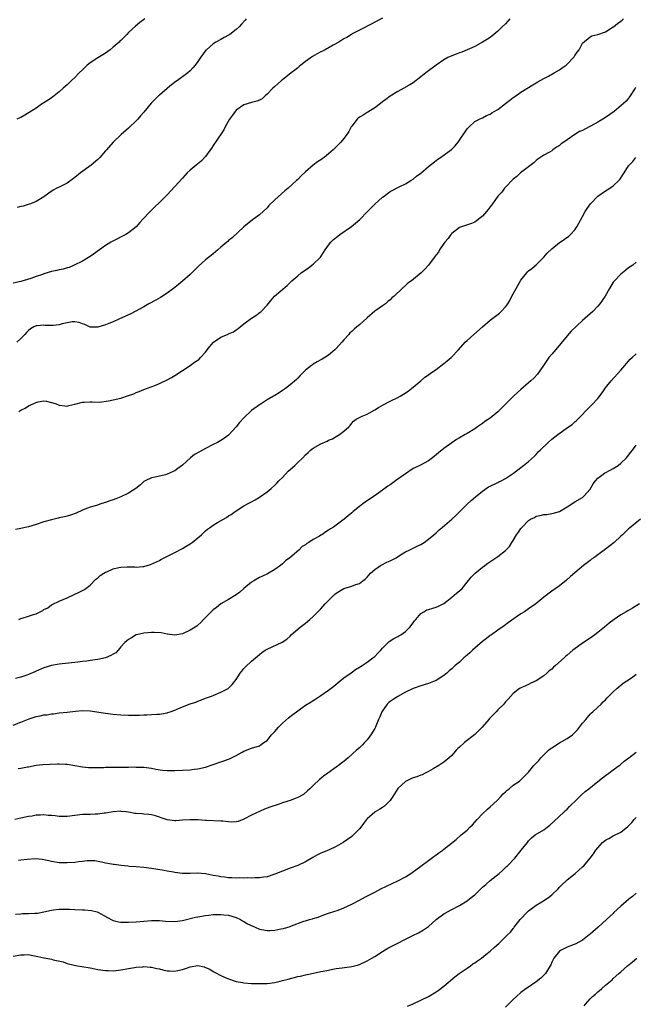
# Model space of a CAD drawing. Units: inches. Extents: x 2577000 to 2580000, y 1530000 to 1533000.
# Drawn here: x 2578507 to 2578667, y 1530987 to 1531243 of the extents above; entities that cross this region are included whole.
import ezdxf

# ---------------------------------------------------------------- set-up
doc = ezdxf.new("R2010")
doc.units = ezdxf.units.IN
doc.header["$MEASUREMENT"] = 0
doc.layers.add('LD25771530_10ft', color=62, linetype='Continuous')

msp = doc.modelspace()

# ---------------------------------------------------------------- linework, layer by layer
at = {"layer": 'LD25771530_10ft'}
for points, elevation in [([(2578601, 1531243.17), (2578599.56, 1531242.44), (2578599, 1531242.13), (2578598.23, 1531241.77), (2578595, 1531240.12), (2578593.11, 1531239.11), (2578592.92, 1531239), (2578591.78, 1531238.22), (2578591, 1531237.82), (2578589.7, 1531237), (2578588.17, 1531236.17), (2578586.11, 1531235), (2578585.38, 1531234.62), (2578585, 1531234.45), (2578584.05, 1531233.95), (2578582.78, 1531233.22), (2578581, 1531231.94), (2578579.77, 1531231), (2578579.37, 1531230.63), (2578579, 1531230.33), (2578578.26, 1531229.74), (2578577.26, 1531229), (2578575, 1531227.23), (2578574.72, 1531227), (2578573.83, 1531226.17), (2578573, 1531225.44), (2578572.54, 1531225), (2578571, 1531223.42), (2578570.49, 1531223), (2578569.72, 1531222.28), (2578569, 1531221.94), (2578568.38, 1531221.62), (2578567, 1531221.32), (2578565, 1531220.68), (2578563, 1531219.28), (2578562.74, 1531219), (2578562.03, 1531217.98), (2578561.26, 1531217), (2578560.15, 1531215), (2578559.8, 1531214.2), (2578557.61, 1531211), (2578557.38, 1531210.62), (2578557, 1531210.1), (2578556.56, 1531209.44), (2578555, 1531207.31), (2578553.91, 1531206.09), (2578552.56, 1531205), (2578551, 1531203.69), (2578550.25, 1531203), (2578549, 1531201.68), (2578547, 1531199.46), (2578545, 1531197.29), (2578543, 1531195.34), (2578541.8, 1531194.2), (2578540.62, 1531193), (2578538.75, 1531191), (2578537.89, 1531190.11), (2578536.98, 1531189.02), (2578535, 1531187.47), (2578534.25, 1531187), (2578530.78, 1531185.22), (2578530.4, 1531185), (2578529, 1531184.12), (2578525.88, 1531181.88), (2578525, 1531181.25), (2578524.6, 1531181), (2578523, 1531180.1), (2578520.82, 1531179), (2578519.54, 1531178.46), (2578519, 1531178.34), (2578518.01, 1531177.99), (2578517, 1531177.85), (2578516.35, 1531177.65), (2578515, 1531177.36), (2578513, 1531176.77), (2578512.62, 1531176.62), (2578511, 1531176.08), (2578509.56, 1531175.56), (2578507, 1531174.78), (2578505, 1531174.39)], 7650), ([(2578634.15, 1531243), (2578633.61, 1531242.39), (2578633, 1531241.76), (2578632.15, 1531241), (2578631, 1531239.82), (2578629.96, 1531239), (2578629, 1531238.21), (2578628.28, 1531237.72), (2578627, 1531236.97), (2578625, 1531235.85), (2578621.62, 1531234.38), (2578621, 1531234.19), (2578620.16, 1531233.84), (2578619, 1531233.43), (2578618.04, 1531233), (2578617, 1531232.4), (2578614.97, 1531231), (2578612.25, 1531229), (2578611, 1531227.95), (2578609, 1531226.42), (2578608.14, 1531225.86), (2578607, 1531225.24), (2578606.86, 1531225.14), (2578606.58, 1531225), (2578605, 1531224.13), (2578603, 1531222.96), (2578601.92, 1531222.08), (2578601, 1531221.44), (2578600.46, 1531221), (2578599, 1531219.89), (2578597.19, 1531218.81), (2578597, 1531218.72), (2578595.95, 1531218.05), (2578595, 1531217.46), (2578594.73, 1531217.27), (2578594.45, 1531217), (2578593, 1531215.14), (2578592.9, 1531215), (2578592.23, 1531213.77), (2578591.73, 1531213), (2578591, 1531211.98), (2578590.19, 1531211), (2578589, 1531209.78), (2578588.59, 1531209.41), (2578588.19, 1531209), (2578587, 1531207.92), (2578585.81, 1531207), (2578585.34, 1531206.66), (2578585, 1531206.38), (2578584.14, 1531205.86), (2578583, 1531205), (2578581, 1531203.31), (2578579.81, 1531202.19), (2578579, 1531201.33), (2578578.67, 1531201), (2578576.49, 1531199), (2578575.64, 1531198.36), (2578573, 1531196.02), (2578571.47, 1531194.53), (2578571, 1531193.97), (2578569, 1531192.14), (2578567.46, 1531191), (2578567.18, 1531190.82), (2578565, 1531189.01), (2578561.9, 1531186.1), (2578561, 1531185.41), (2578560.79, 1531185.21), (2578560.51, 1531185), (2578559, 1531183.67), (2578558.21, 1531183), (2578557, 1531182), (2578556.48, 1531181.52), (2578555.74, 1531181), (2578555, 1531180.42), (2578553.22, 1531178.78), (2578551, 1531176.61), (2578549, 1531174.88), (2578548.02, 1531173.98), (2578547, 1531173.23), (2578546.72, 1531173), (2578545, 1531171.75), (2578543.34, 1531170.66), (2578542.06, 1531169.94), (2578540.31, 1531169), (2578539, 1531168.25), (2578535.6, 1531166.4), (2578535, 1531166.16), (2578532.51, 1531165), (2578531, 1531164.33), (2578529.87, 1531163.87), (2578529, 1531163.53), (2578527, 1531162.92), (2578525, 1531162.96), (2578523.63, 1531163.63), (2578523, 1531163.8), (2578522.16, 1531164.16), (2578521, 1531164.32), (2578520.3, 1531164.3), (2578517.76, 1531163.76), (2578517, 1531163.55), (2578515.38, 1531163.38), (2578515, 1531163.36), (2578513.36, 1531163.36), (2578513, 1531163.42), (2578511.23, 1531163.23), (2578511, 1531163.25), (2578510.41, 1531163), (2578509.53, 1531162.47), (2578509, 1531162.02), (2578508.5, 1531161.5), (2578508.04, 1531161), (2578507, 1531159.94), (2578505.97, 1531159)], 7660), ([(2578539.22, 1531243), (2578537.95, 1531242.05), (2578536.83, 1531241.17), (2578535, 1531239.47), (2578534.52, 1531239), (2578533, 1531237.43), (2578532.77, 1531237.23), (2578532.55, 1531237), (2578531, 1531235.65), (2578530.22, 1531235), (2578529, 1531234.12), (2578528.32, 1531233.68), (2578527, 1531232.87), (2578525, 1531231.61), (2578524.22, 1531231), (2578523, 1531229.81), (2578522.13, 1531229), (2578521, 1531227.79), (2578520.13, 1531227), (2578519, 1531225.9), (2578518.52, 1531225.48), (2578518.04, 1531225), (2578517, 1531224.09), (2578515.65, 1531223), (2578515, 1531222.5), (2578514.1, 1531221.9), (2578513, 1531221.2), (2578512.65, 1531221), (2578511, 1531219.86), (2578508.02, 1531217.98), (2578507, 1531217.43), (2578506.7, 1531217.3), (2578505.98, 1531217)], 7630), ([(2578565.53, 1531243), (2578565.27, 1531242.73), (2578564.34, 1531241.66), (2578563.73, 1531241), (2578563, 1531240.26), (2578561.36, 1531239), (2578561, 1531238.77), (2578559.82, 1531238.18), (2578559, 1531237.7), (2578557.71, 1531237), (2578557, 1531236.53), (2578555.27, 1531235), (2578555.13, 1531234.87), (2578553.72, 1531233), (2578553, 1531231.94), (2578552.31, 1531231), (2578551.71, 1531230.29), (2578551, 1531229.52), (2578550.44, 1531229), (2578547.75, 1531227), (2578547.28, 1531226.72), (2578546.12, 1531225.88), (2578545.11, 1531225), (2578545, 1531224.92), (2578543, 1531223.23), (2578542.75, 1531223), (2578541, 1531221.18), (2578540.9, 1531221.1), (2578539, 1531218.78), (2578538.13, 1531217.87), (2578537.39, 1531217), (2578537, 1531216.57), (2578535.19, 1531214.81), (2578535, 1531214.62), (2578533.1, 1531213), (2578531, 1531211.03), (2578529.28, 1531209), (2578529, 1531208.7), (2578527.5, 1531207), (2578527, 1531206.53), (2578525.27, 1531205), (2578522.52, 1531203), (2578521, 1531201.8), (2578519, 1531200.35), (2578517, 1531199.32), (2578516.31, 1531199), (2578515.44, 1531198.56), (2578514.26, 1531197.74), (2578513, 1531196.81), (2578511, 1531195.61), (2578509.53, 1531195), (2578509.14, 1531194.86), (2578507.61, 1531194.39), (2578507, 1531194.25), (2578506.02, 1531193.98)], 7640), ([(2578506.47, 1531141), (2578507, 1531141.32), (2578508.09, 1531141.91), (2578509, 1531142.46), (2578511, 1531143.35), (2578511.5, 1531143.5), (2578513, 1531143.76), (2578513.66, 1531143.66), (2578515, 1531143.39), (2578515.28, 1531143.28), (2578516.19, 1531143), (2578517, 1531142.65), (2578518.47, 1531142.47), (2578519, 1531142.44), (2578519.47, 1531142.53), (2578521, 1531142.9), (2578523, 1531143.42), (2578523.48, 1531143.48), (2578525, 1531143.56), (2578525.52, 1531143.52), (2578527.47, 1531143.47), (2578529.76, 1531143.76), (2578531, 1531144.04), (2578533, 1531144.51), (2578535, 1531145.15), (2578536.36, 1531145.64), (2578537, 1531145.93), (2578537.78, 1531146.22), (2578539, 1531146.76), (2578541.79, 1531147.79), (2578543, 1531148.26), (2578545, 1531149.2), (2578546.13, 1531149.87), (2578547, 1531150.34), (2578549, 1531151.68), (2578551, 1531152.96), (2578552.18, 1531153.82), (2578553, 1531154.34), (2578553.36, 1531154.64), (2578553.71, 1531155), (2578555, 1531156.45), (2578555.44, 1531157), (2578556.1, 1531157.9), (2578557, 1531158.97), (2578557.04, 1531159), (2578559, 1531160.34), (2578560.9, 1531161.1), (2578561, 1531161.16), (2578562.27, 1531161.73), (2578563, 1531162.25), (2578563.45, 1531162.55), (2578563.99, 1531163), (2578565, 1531163.79), (2578567, 1531165.25), (2578568.06, 1531165.94), (2578569.21, 1531166.79), (2578569.45, 1531167), (2578571, 1531168.67), (2578572.03, 1531169.97), (2578572.97, 1531171), (2578576.21, 1531173.79), (2578577.47, 1531175), (2578579, 1531176.3), (2578579.89, 1531177), (2578581, 1531177.83), (2578581.72, 1531178.28), (2578582.63, 1531179), (2578583, 1531179.32), (2578584.77, 1531181), (2578584.87, 1531181.13), (2578585.68, 1531182.32), (2578586.11, 1531183), (2578587, 1531184.25), (2578587.58, 1531185), (2578588.32, 1531185.68), (2578589.4, 1531186.6), (2578589.94, 1531187), (2578592.93, 1531189.07), (2578594.03, 1531189.97), (2578595.08, 1531190.92), (2578597.08, 1531193), (2578598.05, 1531193.95), (2578599, 1531194.9), (2578601, 1531196.69), (2578601.41, 1531197), (2578602.35, 1531197.65), (2578603, 1531198.15), (2578603.56, 1531198.44), (2578605, 1531199.24), (2578605.48, 1531199.48), (2578607, 1531200.19), (2578608.35, 1531201), (2578609, 1531201.41), (2578609.87, 1531202.13), (2578611, 1531202.96), (2578613, 1531204.67), (2578615, 1531206.24), (2578615.44, 1531206.56), (2578616.1, 1531207), (2578618.93, 1531209.07), (2578619.92, 1531210.08), (2578620.72, 1531211), (2578623, 1531214.42), (2578623.26, 1531214.74), (2578623.52, 1531215), (2578625, 1531216.34), (2578626.21, 1531217), (2578627, 1531217.32), (2578628.08, 1531217.92), (2578629, 1531218.27), (2578629.41, 1531218.59), (2578630.08, 1531219), (2578631, 1531219.52), (2578632.99, 1531221.01), (2578634.13, 1531221.87), (2578635, 1531222.56), (2578635.65, 1531223), (2578637, 1531223.99), (2578640.09, 1531225.91), (2578641, 1531226.41), (2578641.36, 1531226.64), (2578643, 1531227.55), (2578644.16, 1531228.16), (2578645.66, 1531229), (2578647, 1531229.78), (2578647.73, 1531230.27), (2578648.75, 1531231), (2578649, 1531231.23), (2578650.7, 1531233), (2578650.82, 1531233.18), (2578651, 1531233.52), (2578651.63, 1531234.37), (2578652.17, 1531235), (2578653, 1531236.73), (2578655, 1531238.36), (2578655.4, 1531238.6), (2578657, 1531238.98), (2578659, 1531239.65), (2578661, 1531240.93), (2578661.07, 1531241), (2578662.15, 1531241.85), (2578663, 1531242.44), (2578663.29, 1531242.71), (2578663.64, 1531243)], 7670), ([(2578666.82, 1531225.18), (2578666.67, 1531225), (2578665.26, 1531222.74), (2578665, 1531222.42), (2578664.32, 1531221.68), (2578663.64, 1531221), (2578661.2, 1531219), (2578659, 1531217.43), (2578658.32, 1531217), (2578657, 1531216.21), (2578655.24, 1531215.24), (2578654.76, 1531215), (2578653, 1531214.04), (2578652.26, 1531213.74), (2578651, 1531212.95), (2578649, 1531211.64), (2578648.18, 1531211), (2578647.45, 1531210.55), (2578647, 1531210.16), (2578646.27, 1531209.73), (2578645.32, 1531209), (2578645, 1531208.78), (2578644.43, 1531208.43), (2578643, 1531207.65), (2578641.41, 1531206.59), (2578641, 1531206.27), (2578640.36, 1531205.64), (2578636.92, 1531203), (2578635.94, 1531202.06), (2578635, 1531201.34), (2578633, 1531199.28), (2578632.76, 1531199), (2578632.01, 1531197.99), (2578631, 1531196.94), (2578629.57, 1531195), (2578629.37, 1531194.63), (2578629, 1531194.21), (2578628.51, 1531193.49), (2578628.03, 1531193), (2578627, 1531191.77), (2578625.48, 1531190.52), (2578625, 1531190.22), (2578624.12, 1531189.88), (2578621, 1531188.82), (2578619, 1531187.25), (2578618.8, 1531187), (2578618.07, 1531185.93), (2578617.23, 1531185), (2578617, 1531184.69), (2578615.87, 1531183), (2578615.57, 1531182.43), (2578615, 1531181.73), (2578614.49, 1531181), (2578613, 1531179), (2578612.04, 1531177.96), (2578611.05, 1531177), (2578608.55, 1531175), (2578607.63, 1531174.37), (2578607, 1531173.71), (2578606.14, 1531173), (2578604.01, 1531171), (2578603.47, 1531170.53), (2578603, 1531170.04), (2578602.44, 1531169.56), (2578601.79, 1531169), (2578601, 1531168.44), (2578599, 1531167.09), (2578597, 1531165.37), (2578595, 1531163.54), (2578594.37, 1531163), (2578593.61, 1531162.39), (2578593, 1531161.77), (2578592.55, 1531161.45), (2578592.25, 1531161), (2578591, 1531159.64), (2578590.45, 1531159), (2578589, 1531157.4), (2578588.77, 1531157.23), (2578588.59, 1531157), (2578587, 1531155.67), (2578586.02, 1531155), (2578585.36, 1531154.64), (2578585, 1531154.4), (2578584.04, 1531153.96), (2578583, 1531153.27), (2578582.82, 1531153.18), (2578582.57, 1531153), (2578581, 1531151.75), (2578580.22, 1531151), (2578579.63, 1531150.37), (2578579, 1531149.64), (2578578.68, 1531149.32), (2578577, 1531147.9), (2578575.77, 1531147), (2578575, 1531146.51), (2578574.12, 1531145.88), (2578573, 1531145.2), (2578572.72, 1531145), (2578571, 1531144.02), (2578569.18, 1531142.82), (2578569, 1531142.71), (2578567, 1531141.24), (2578565, 1531139.39), (2578563.86, 1531138.14), (2578563, 1531137), (2578561, 1531134.85), (2578559.93, 1531134.07), (2578559, 1531133.47), (2578558.14, 1531133), (2578557, 1531132.41), (2578555, 1531131.41), (2578553.43, 1531130.57), (2578552.17, 1531129.83), (2578551.13, 1531129), (2578549, 1531127.1), (2578547.81, 1531126.19), (2578547, 1531125.61), (2578546.6, 1531125.4), (2578545, 1531124.69), (2578544.57, 1531124.57), (2578543, 1531124.18), (2578541.93, 1531123.93), (2578541, 1531123.75), (2578539.34, 1531123), (2578539, 1531122.79), (2578538.07, 1531121.93), (2578536.86, 1531121), (2578535, 1531119.82), (2578533, 1531118.83), (2578531.65, 1531118.35), (2578531, 1531118.08), (2578530.17, 1531117.83), (2578529, 1531117.39), (2578528.7, 1531117.3), (2578527.8, 1531117), (2578526.63, 1531116.63), (2578525, 1531116.13), (2578523.62, 1531115.62), (2578523, 1531115.36), (2578521.36, 1531114.64), (2578519.9, 1531114.1), (2578519, 1531113.8), (2578518.32, 1531113.68), (2578517, 1531113.35), (2578516.7, 1531113.3), (2578515, 1531112.89), (2578513, 1531112.31), (2578511, 1531111.67), (2578509, 1531111.06), (2578507.32, 1531110.68), (2578507, 1531110.58), (2578505.64, 1531110.36)], 7680), ([(2578506.43, 1531087), (2578507, 1531087.23), (2578507.35, 1531087.35), (2578509, 1531087.81), (2578510.28, 1531088.28), (2578511, 1531088.48), (2578512.7, 1531089.3), (2578513, 1531089.54), (2578513.97, 1531090.03), (2578515, 1531090.77), (2578515.17, 1531090.83), (2578517, 1531091.69), (2578519, 1531092.59), (2578521, 1531093.55), (2578522.02, 1531093.98), (2578523, 1531094.49), (2578523.35, 1531094.64), (2578523.87, 1531095), (2578525, 1531095.89), (2578526.51, 1531097.49), (2578527, 1531097.82), (2578527.61, 1531098.39), (2578528.57, 1531099), (2578529, 1531099.23), (2578529.38, 1531099.38), (2578531, 1531100.15), (2578532.44, 1531100.44), (2578533, 1531100.59), (2578534.62, 1531100.62), (2578536.61, 1531100.61), (2578537, 1531100.54), (2578538.74, 1531100.74), (2578539, 1531100.71), (2578540.74, 1531101.26), (2578543, 1531102.34), (2578543.42, 1531102.58), (2578545.65, 1531103.65), (2578547, 1531104.35), (2578549, 1531105.44), (2578549.97, 1531106.03), (2578551, 1531106.62), (2578551.55, 1531107), (2578553, 1531108.16), (2578553.93, 1531109), (2578554.47, 1531109.53), (2578555, 1531109.99), (2578555.55, 1531110.45), (2578556.32, 1531111), (2578557, 1531111.44), (2578558.13, 1531112.13), (2578560.48, 1531113.51), (2578561, 1531113.87), (2578561.71, 1531114.29), (2578562.71, 1531115), (2578565, 1531116.48), (2578565.88, 1531117), (2578567, 1531117.56), (2578567.9, 1531118.1), (2578569, 1531118.73), (2578571, 1531120.16), (2578572.03, 1531121), (2578573, 1531121.83), (2578573.58, 1531122.42), (2578574.1, 1531123), (2578575, 1531123.88), (2578576.5, 1531125.5), (2578577, 1531125.91), (2578578.23, 1531127), (2578579, 1531127.74), (2578580.27, 1531129), (2578581, 1531129.79), (2578581.66, 1531130.34), (2578582.32, 1531131), (2578583, 1531131.51), (2578585, 1531132.57), (2578586.66, 1531133.34), (2578587, 1531133.53), (2578588.06, 1531133.94), (2578589, 1531134.54), (2578589.85, 1531135), (2578591, 1531135.93), (2578592.22, 1531137), (2578592.6, 1531137.4), (2578593, 1531137.98), (2578593.51, 1531138.49), (2578594.21, 1531139), (2578595, 1531139.48), (2578595.77, 1531139.77), (2578597, 1531140.33), (2578598.2, 1531141), (2578599, 1531141.42), (2578599.96, 1531142.04), (2578601.22, 1531142.78), (2578603, 1531143.71), (2578605, 1531144.67), (2578605.6, 1531145), (2578606.47, 1531145.53), (2578607.69, 1531146.31), (2578608.59, 1531147), (2578610.97, 1531149), (2578612.03, 1531149.97), (2578613, 1531150.58), (2578613.5, 1531151), (2578615, 1531151.96), (2578617, 1531153.46), (2578617.85, 1531154.15), (2578618.91, 1531155), (2578620.75, 1531157), (2578622.49, 1531159), (2578623, 1531159.48), (2578624.73, 1531161), (2578627, 1531162.99), (2578629, 1531164.72), (2578631.41, 1531166.59), (2578631.83, 1531167), (2578633, 1531168.22), (2578633.56, 1531169), (2578634.12, 1531169.88), (2578634.68, 1531171), (2578635.77, 1531173), (2578637, 1531175.1), (2578638.5, 1531177), (2578638.73, 1531177.27), (2578639, 1531177.52), (2578639.8, 1531178.2), (2578641, 1531179.13), (2578643, 1531181.11), (2578643.83, 1531182.17), (2578645, 1531183.26), (2578647, 1531184.89), (2578647.19, 1531185), (2578649.43, 1531186.57), (2578649.92, 1531187), (2578651, 1531188.24), (2578651.55, 1531189), (2578653, 1531191.64), (2578653.71, 1531193), (2578654.21, 1531193.79), (2578655.05, 1531195), (2578657, 1531196.95), (2578659, 1531198.33), (2578659.43, 1531198.57), (2578660.09, 1531199), (2578661, 1531199.65), (2578662.43, 1531201), (2578662.71, 1531201.29), (2578663.51, 1531202.49), (2578663.81, 1531203), (2578665, 1531204.81), (2578665.15, 1531205), (2578666.07, 1531205.93), (2578666.89, 1531207)], 7690), ([(2578667, 1531179.78), (2578666.11, 1531179), (2578665.44, 1531178.56), (2578665, 1531178.3), (2578664.29, 1531177.72), (2578663, 1531176.73), (2578661.31, 1531175), (2578661, 1531174.59), (2578660.04, 1531173), (2578658.9, 1531171), (2578658.16, 1531169.84), (2578657.55, 1531169), (2578657, 1531168.36), (2578655.66, 1531167), (2578653, 1531164.68), (2578650.1, 1531161.9), (2578649, 1531160.65), (2578647.35, 1531158.65), (2578647, 1531158.27), (2578645, 1531155.95), (2578644.27, 1531155), (2578642.9, 1531153), (2578641.27, 1531150.73), (2578640.32, 1531149.68), (2578639.62, 1531149), (2578639, 1531148.43), (2578637, 1531146.75), (2578636.07, 1531145.93), (2578635.07, 1531145), (2578633, 1531142.88), (2578632.03, 1531141.97), (2578631, 1531140.91), (2578629, 1531139.29), (2578628.59, 1531139), (2578627.6, 1531138.4), (2578627, 1531137.89), (2578626.45, 1531137.55), (2578625.72, 1531137), (2578625, 1531136.54), (2578623, 1531135.33), (2578622.5, 1531135), (2578621, 1531134.21), (2578620.25, 1531133.75), (2578619, 1531132.9), (2578617, 1531131.42), (2578616.45, 1531131), (2578615.64, 1531130.36), (2578615, 1531129.71), (2578614.57, 1531129.43), (2578614.04, 1531129), (2578613, 1531128.2), (2578610.69, 1531127), (2578609.56, 1531126.44), (2578609, 1531126.17), (2578607, 1531124.85), (2578605, 1531123.39), (2578604.43, 1531123), (2578603, 1531121.96), (2578602.42, 1531121.58), (2578601, 1531120.55), (2578599.47, 1531119.47), (2578596.51, 1531117.49), (2578595.93, 1531117), (2578595, 1531116.31), (2578593.42, 1531115), (2578593.18, 1531114.82), (2578593, 1531114.66), (2578592.08, 1531113.92), (2578591.07, 1531113), (2578588.3, 1531111), (2578587.48, 1531110.52), (2578587, 1531110.17), (2578586.25, 1531109.75), (2578585.26, 1531109), (2578585, 1531108.86), (2578584.62, 1531108.62), (2578583, 1531107.72), (2578581.89, 1531107), (2578581.31, 1531106.69), (2578581, 1531106.39), (2578580.09, 1531105.91), (2578579.23, 1531105), (2578576.93, 1531103), (2578575.81, 1531102.19), (2578575, 1531101.43), (2578574.46, 1531101), (2578573, 1531099.92), (2578571.13, 1531098.87), (2578569.78, 1531098.22), (2578569, 1531097.87), (2578567.56, 1531097), (2578567, 1531096.64), (2578565, 1531095), (2578563.92, 1531094.08), (2578563, 1531093.34), (2578561, 1531092.19), (2578559, 1531091.08), (2578557.88, 1531090.12), (2578557, 1531089.5), (2578556.44, 1531089), (2578555, 1531087.47), (2578554.51, 1531087), (2578553.78, 1531086.22), (2578553, 1531085.49), (2578552.72, 1531085.28), (2578552.32, 1531085), (2578551, 1531084.18), (2578549, 1531083.28), (2578547, 1531082.93), (2578545.16, 1531083.16), (2578545, 1531083.17), (2578543.48, 1531083.48), (2578541.62, 1531083.62), (2578541, 1531083.61), (2578539, 1531083.41), (2578537.1, 1531083), (2578537, 1531082.96), (2578535.78, 1531082.22), (2578535, 1531081.81), (2578534.57, 1531081.43), (2578534.03, 1531081), (2578533, 1531079.9), (2578532.26, 1531079), (2578531.66, 1531078.34), (2578531, 1531078), (2578530.42, 1531077.58), (2578528.99, 1531077.01), (2578527, 1531076.59), (2578525, 1531076.31), (2578524.17, 1531076.17), (2578523, 1531076.02), (2578521.85, 1531075.85), (2578517, 1531075.37), (2578515, 1531075), (2578513, 1531074.41), (2578511, 1531073.57), (2578510.61, 1531073.39), (2578509, 1531072.68), (2578508.52, 1531072.52), (2578507, 1531071.97), (2578505.65, 1531071.65)], 7700), ([(2578505, 1531059.49), (2578507, 1531060.27), (2578508.7, 1531061), (2578509.18, 1531061.18), (2578511, 1531061.76), (2578512.05, 1531061.95), (2578513, 1531062.19), (2578513.76, 1531062.24), (2578515, 1531062.49), (2578515.5, 1531062.5), (2578517, 1531062.71), (2578519, 1531062.91), (2578521.18, 1531063.18), (2578523, 1531063.35), (2578525, 1531063.27), (2578529, 1531062.64), (2578531, 1531062.4), (2578533, 1531062.21), (2578535, 1531062.11), (2578535.89, 1531062.11), (2578537.85, 1531062.15), (2578539, 1531062.22), (2578539.77, 1531062.23), (2578541, 1531062.28), (2578542.37, 1531062.37), (2578543, 1531062.39), (2578543.55, 1531062.45), (2578545, 1531062.73), (2578545.22, 1531062.78), (2578545.83, 1531063), (2578547, 1531063.44), (2578547.78, 1531063.78), (2578549, 1531064.27), (2578551, 1531065.02), (2578552.48, 1531065.52), (2578553, 1531065.74), (2578553.93, 1531066.07), (2578555, 1531066.5), (2578556.28, 1531067), (2578557, 1531067.26), (2578559, 1531068.05), (2578560.92, 1531069.08), (2578561, 1531069.14), (2578561.93, 1531070.07), (2578563, 1531071.39), (2578564.02, 1531073), (2578564.41, 1531073.58), (2578565, 1531074.21), (2578565.37, 1531074.63), (2578567, 1531076.14), (2578568.03, 1531077), (2578568.53, 1531077.47), (2578569, 1531077.88), (2578569.62, 1531078.38), (2578570.54, 1531079), (2578571, 1531079.29), (2578574.96, 1531081.04), (2578576.13, 1531081.87), (2578577, 1531082.66), (2578577.31, 1531083), (2578579.62, 1531085), (2578581, 1531086.05), (2578582.16, 1531087), (2578583, 1531087.75), (2578584.24, 1531089), (2578584.6, 1531089.4), (2578585, 1531089.76), (2578586.12, 1531091), (2578587, 1531091.91), (2578588.13, 1531093), (2578588.56, 1531093.44), (2578589, 1531093.8), (2578591, 1531095), (2578593, 1531095.66), (2578594.07, 1531096.07), (2578595, 1531096.33), (2578595.94, 1531097), (2578596.51, 1531097.49), (2578597, 1531097.95), (2578597.9, 1531099), (2578599, 1531099.97), (2578600.48, 1531101), (2578600.8, 1531101.2), (2578602.14, 1531101.86), (2578603, 1531102.24), (2578604.55, 1531103), (2578605.73, 1531103.73), (2578607, 1531104.56), (2578607.95, 1531105), (2578608.63, 1531105.37), (2578609, 1531105.5), (2578610, 1531106), (2578611, 1531106.43), (2578611.84, 1531107), (2578613, 1531107.8), (2578614.4, 1531109), (2578615, 1531109.5), (2578615.75, 1531110.25), (2578616.65, 1531111), (2578619, 1531113), (2578620.04, 1531113.96), (2578621.06, 1531114.94), (2578623, 1531116.94), (2578624.07, 1531117.93), (2578625.15, 1531118.85), (2578627, 1531120.35), (2578628.59, 1531121.41), (2578629, 1531121.65), (2578631, 1531122.6), (2578631.28, 1531122.72), (2578631.88, 1531123), (2578633, 1531123.62), (2578635.07, 1531125), (2578637, 1531126.5), (2578637.68, 1531127), (2578639, 1531128.04), (2578640.56, 1531129.44), (2578641, 1531129.88), (2578641.51, 1531130.49), (2578641.99, 1531131), (2578644.06, 1531133), (2578645, 1531133.79), (2578646.57, 1531135), (2578649.34, 1531137), (2578650.33, 1531137.67), (2578651, 1531138.31), (2578651.37, 1531138.63), (2578655.37, 1531142.63), (2578657, 1531144.43), (2578658.14, 1531145.86), (2578659, 1531147.14), (2578660.49, 1531149), (2578663, 1531151.74), (2578664.04, 1531153), (2578664.48, 1531153.52), (2578665.43, 1531154.57), (2578665.88, 1531155), (2578667, 1531155.99)], 7710), ([(2578506.29, 1531048.29), (2578507, 1531048.36), (2578508.7, 1531048.7), (2578509, 1531048.73), (2578511, 1531049.12), (2578512.69, 1531049.31), (2578514.58, 1531049.42), (2578516.53, 1531049.47), (2578517, 1531049.5), (2578518.62, 1531049.38), (2578519, 1531049.4), (2578523, 1531048.66), (2578524.55, 1531048.55), (2578526.51, 1531048.51), (2578527, 1531048.54), (2578528.55, 1531048.55), (2578529, 1531048.59), (2578530.61, 1531048.61), (2578531, 1531048.64), (2578533, 1531048.6), (2578534.6, 1531048.6), (2578535, 1531048.57), (2578536.66, 1531048.66), (2578537, 1531048.63), (2578538.64, 1531048.64), (2578539, 1531048.61), (2578541, 1531048.32), (2578542.08, 1531048.08), (2578543.82, 1531047.82), (2578545, 1531047.74), (2578545.71, 1531047.71), (2578547, 1531047.7), (2578549, 1531047.78), (2578551, 1531047.93), (2578552.08, 1531048.08), (2578553, 1531048.18), (2578555, 1531048.63), (2578557, 1531049.27), (2578559, 1531049.96), (2578559.79, 1531050.21), (2578561, 1531050.69), (2578561.24, 1531050.76), (2578561.79, 1531051), (2578563, 1531051.63), (2578564.51, 1531052.51), (2578565, 1531052.77), (2578567, 1531053.54), (2578569, 1531054.18), (2578569.5, 1531054.5), (2578570.17, 1531055), (2578571, 1531055.57), (2578572.2, 1531057), (2578573, 1531057.86), (2578573.96, 1531059), (2578575, 1531060.06), (2578576.56, 1531061.44), (2578577.71, 1531062.29), (2578579, 1531063.28), (2578581, 1531064.7), (2578582.43, 1531065.57), (2578583, 1531065.95), (2578583.66, 1531066.34), (2578585, 1531067.2), (2578587, 1531068.62), (2578588.33, 1531069.67), (2578590, 1531071), (2578591, 1531071.77), (2578592.86, 1531073.14), (2578594.03, 1531073.97), (2578595, 1531074.55), (2578595.27, 1531074.73), (2578595.72, 1531075), (2578597, 1531075.84), (2578598.53, 1531077), (2578599, 1531077.38), (2578599.78, 1531078.22), (2578600.54, 1531079), (2578601, 1531079.49), (2578602.76, 1531081.24), (2578603.98, 1531082.02), (2578605, 1531082.58), (2578605.29, 1531082.71), (2578605.76, 1531083), (2578607, 1531083.87), (2578608.14, 1531085), (2578609, 1531086.1), (2578609.35, 1531086.65), (2578609.69, 1531087), (2578611, 1531088.56), (2578611.77, 1531089), (2578612.52, 1531089.48), (2578613, 1531089.61), (2578614.06, 1531089.94), (2578615, 1531090.16), (2578615.59, 1531090.41), (2578617, 1531091.16), (2578617.73, 1531091.73), (2578619, 1531092.74), (2578620.23, 1531093.77), (2578621, 1531094.39), (2578621.69, 1531095), (2578623, 1531096.64), (2578624.07, 1531097.93), (2578625.12, 1531099), (2578627, 1531100.53), (2578627.59, 1531101), (2578628.4, 1531101.6), (2578631, 1531103.34), (2578633, 1531104.92), (2578633.08, 1531105), (2578634.04, 1531105.96), (2578634.65, 1531107), (2578635, 1531107.48), (2578635.89, 1531109), (2578636.38, 1531109.62), (2578637, 1531110.6), (2578637.31, 1531111), (2578639, 1531112.65), (2578639.53, 1531113), (2578640.51, 1531113.49), (2578641, 1531113.81), (2578642.04, 1531113.96), (2578643, 1531114.27), (2578643.71, 1531114.29), (2578645, 1531114.47), (2578645.43, 1531114.57), (2578647, 1531115.04), (2578649, 1531116.2), (2578651, 1531117.5), (2578653, 1531118.69), (2578653.36, 1531119), (2578655, 1531120.82), (2578655.8, 1531122.2), (2578656.35, 1531123), (2578657, 1531123.72), (2578658.72, 1531125), (2578658.89, 1531125.11), (2578660.23, 1531125.77), (2578661, 1531126.19), (2578662.29, 1531127), (2578663, 1531127.6), (2578664.41, 1531129), (2578665.54, 1531130.46), (2578666.03, 1531131), (2578667, 1531132.26)], 7720), ([(2578668.1, 1531113), (2578665.27, 1531110.73), (2578665, 1531110.5), (2578664.22, 1531109.78), (2578663.41, 1531109), (2578663, 1531108.64), (2578661.25, 1531107), (2578659, 1531105.21), (2578657, 1531103.75), (2578655.92, 1531103), (2578655.39, 1531102.61), (2578655, 1531102.29), (2578653.27, 1531101), (2578651, 1531099.13), (2578649.86, 1531098.14), (2578648.82, 1531097.18), (2578647, 1531095.75), (2578645, 1531094.34), (2578643, 1531092.75), (2578640.87, 1531091), (2578639, 1531089.71), (2578637.94, 1531089), (2578637, 1531088.4), (2578633.81, 1531086.19), (2578632.65, 1531085.35), (2578631, 1531084.21), (2578629.35, 1531083), (2578629, 1531082.77), (2578628.01, 1531081.99), (2578627, 1531081.25), (2578624.37, 1531079), (2578623.68, 1531078.32), (2578623, 1531077.72), (2578622.16, 1531077), (2578621, 1531075.91), (2578619.94, 1531075), (2578619, 1531074.11), (2578618.38, 1531073.62), (2578617.7, 1531073), (2578617, 1531072.41), (2578615, 1531071.13), (2578614.72, 1531071), (2578613, 1531070.33), (2578611, 1531069.76), (2578609, 1531069.08), (2578607, 1531068.09), (2578605, 1531066.96), (2578603.79, 1531066.21), (2578603, 1531065.68), (2578602.62, 1531065.38), (2578602.24, 1531065), (2578601, 1531063.26), (2578600.83, 1531063), (2578600.35, 1531061.65), (2578600.01, 1531061), (2578599.29, 1531059.29), (2578599.19, 1531059), (2578599, 1531058.68), (2578597.95, 1531057), (2578597, 1531055.74), (2578596.35, 1531055), (2578595.69, 1531054.31), (2578595, 1531053.63), (2578594.25, 1531053), (2578592.06, 1531051), (2578591.49, 1531050.51), (2578589.62, 1531049), (2578589, 1531048.6), (2578586.79, 1531047), (2578585.7, 1531046.3), (2578585, 1531045.64), (2578584.64, 1531045.36), (2578583, 1531043.84), (2578582.11, 1531043), (2578581.55, 1531042.45), (2578580.47, 1531041.53), (2578579, 1531040.7), (2578578.55, 1531040.55), (2578577, 1531039.93), (2578575, 1531039.31), (2578574.11, 1531039), (2578571.75, 1531038.25), (2578571, 1531037.92), (2578570.33, 1531037.67), (2578567, 1531036.12), (2578565, 1531035.05), (2578563.51, 1531034.49), (2578563, 1531034.41), (2578561.65, 1531034.35), (2578561, 1531034.43), (2578559.47, 1531034.53), (2578559, 1531034.6), (2578555.23, 1531034.77), (2578555, 1531034.75), (2578553.11, 1531034.89), (2578553, 1531034.88), (2578551.04, 1531034.96), (2578549, 1531034.83), (2578547.32, 1531034.68), (2578547, 1531034.69), (2578545, 1531034.92), (2578543.44, 1531035.44), (2578543, 1531035.62), (2578541.96, 1531035.96), (2578541, 1531036.23), (2578540.31, 1531036.32), (2578539, 1531036.42), (2578538.44, 1531036.44), (2578537, 1531036.57), (2578536.59, 1531036.59), (2578535, 1531036.92), (2578534.38, 1531037), (2578533.12, 1531037.12), (2578533, 1531037.15), (2578531, 1531037.02), (2578529, 1531036.65), (2578528.62, 1531036.62), (2578527, 1531036.37), (2578526.36, 1531036.36), (2578525, 1531036.29), (2578523, 1531036.27), (2578521, 1531036.07), (2578519, 1531035.8), (2578517.81, 1531035.81), (2578517, 1531035.79), (2578515.93, 1531035.93), (2578515, 1531036.02), (2578514.08, 1531036.08), (2578513, 1531036.2), (2578512.12, 1531036.12), (2578511, 1531036.12), (2578509.91, 1531035.91), (2578509, 1531035.79), (2578507, 1531035.34), (2578505.44, 1531035)], 7730), ([(2578667.84, 1531091), (2578666.05, 1531089.95), (2578664.76, 1531089.24), (2578664.39, 1531089), (2578663, 1531088.18), (2578661.26, 1531087), (2578659.97, 1531086.03), (2578658.74, 1531085), (2578657, 1531083.59), (2578656.21, 1531083), (2578655.51, 1531082.49), (2578653.24, 1531081), (2578650.46, 1531079), (2578649, 1531077.71), (2578648.61, 1531077.39), (2578648.21, 1531077), (2578646.03, 1531075), (2578645.43, 1531074.57), (2578645, 1531074.08), (2578644.36, 1531073.64), (2578643.73, 1531073), (2578643, 1531072.3), (2578641, 1531071), (2578639.6, 1531070.4), (2578639, 1531070.1), (2578637.42, 1531069.42), (2578637, 1531069.22), (2578636.87, 1531069.13), (2578636.66, 1531069), (2578635, 1531067.7), (2578633.71, 1531066.29), (2578633, 1531065.61), (2578632.52, 1531065), (2578631, 1531063.49), (2578630.58, 1531063), (2578629, 1531061.4), (2578628.79, 1531061.21), (2578628.62, 1531061), (2578626.89, 1531059), (2578625, 1531057.13), (2578622.29, 1531055), (2578621, 1531053.81), (2578620.56, 1531053.44), (2578620.2, 1531053), (2578619, 1531051.63), (2578618.36, 1531051), (2578617, 1531049.89), (2578615.66, 1531049), (2578614.15, 1531048.15), (2578613, 1531047.48), (2578612.13, 1531047), (2578611.37, 1531046.63), (2578611, 1531046.53), (2578609.91, 1531046.09), (2578609, 1531045.8), (2578608.4, 1531045.6), (2578607, 1531044.87), (2578605, 1531043.02), (2578603.7, 1531041), (2578603, 1531039.95), (2578602.09, 1531039), (2578601.55, 1531038.45), (2578601, 1531038.09), (2578600.3, 1531037.7), (2578599.11, 1531037), (2578599, 1531036.92), (2578597, 1531035.18), (2578596.84, 1531035), (2578596.07, 1531033.93), (2578595.36, 1531033), (2578595, 1531032.56), (2578593.48, 1531031), (2578593, 1531030.6), (2578590.81, 1531029), (2578589, 1531028), (2578586.95, 1531027), (2578585, 1531026.23), (2578584.16, 1531025.84), (2578582.88, 1531025.12), (2578581, 1531023.99), (2578579, 1531023.05), (2578577, 1531022.32), (2578575, 1531021.61), (2578573.43, 1531021), (2578573, 1531020.81), (2578572.74, 1531020.74), (2578571, 1531020.14), (2578570.05, 1531020.05), (2578569, 1531019.86), (2578567.88, 1531019.88), (2578567, 1531019.8), (2578565.85, 1531019.85), (2578565, 1531019.78), (2578563.83, 1531019.83), (2578563, 1531019.77), (2578561.85, 1531019.85), (2578561, 1531019.83), (2578560.01, 1531020.01), (2578559, 1531020.07), (2578558.26, 1531020.26), (2578557, 1531020.47), (2578556.57, 1531020.57), (2578555, 1531020.86), (2578552.96, 1531021.04), (2578550.98, 1531020.98), (2578548.98, 1531020.98), (2578547, 1531021.23), (2578546.7, 1531021.3), (2578545, 1531021.58), (2578544.26, 1531021.74), (2578541, 1531022.3), (2578539, 1531022.53), (2578537, 1531022.67), (2578535.17, 1531022.83), (2578534.84, 1531022.84), (2578533.04, 1531023.04), (2578531.28, 1531023.28), (2578531, 1531023.33), (2578529.61, 1531023.61), (2578529, 1531023.7), (2578527.96, 1531023.96), (2578526.23, 1531024.23), (2578525, 1531024.27), (2578524.26, 1531024.26), (2578523, 1531024.07), (2578522, 1531024), (2578521, 1531023.84), (2578519, 1531023.72), (2578517.73, 1531023.73), (2578517, 1531023.75), (2578515, 1531024.05), (2578514.24, 1531024.24), (2578512.58, 1531024.58), (2578510.77, 1531024.77), (2578508.65, 1531024.65), (2578507, 1531024.42), (2578506.38, 1531024.38)], 7740), ([(2578505.62, 1531010.38), (2578507, 1531010.53), (2578507.46, 1531010.54), (2578509, 1531010.61), (2578510.67, 1531010.67), (2578511, 1531010.65), (2578511.32, 1531010.68), (2578513, 1531010.99), (2578515, 1531011.46), (2578515.5, 1531011.5), (2578517, 1531011.72), (2578517.68, 1531011.68), (2578519, 1531011.73), (2578519.68, 1531011.68), (2578521, 1531011.66), (2578523, 1531011.55), (2578523.52, 1531011.52), (2578525.34, 1531011.34), (2578526.82, 1531011), (2578527, 1531010.94), (2578529.52, 1531009.52), (2578530.82, 1531008.82), (2578531, 1531008.74), (2578532.42, 1531008.42), (2578533, 1531008.34), (2578534.31, 1531008.31), (2578535, 1531008.31), (2578537, 1531008.41), (2578541, 1531008.73), (2578543, 1531008.73), (2578544.61, 1531008.61), (2578547, 1531008.52), (2578549, 1531008.75), (2578552.39, 1531009.61), (2578553, 1531009.75), (2578555, 1531010.08), (2578555.86, 1531010.14), (2578557, 1531010.28), (2578557.72, 1531010.28), (2578559, 1531010.36), (2578559.74, 1531010.26), (2578561, 1531010.14), (2578563, 1531009.52), (2578564.11, 1531009), (2578564.66, 1531008.66), (2578565, 1531008.51), (2578565.92, 1531007.92), (2578567.27, 1531007.27), (2578567.93, 1531007), (2578569, 1531006.52), (2578569.58, 1531006.42), (2578571, 1531006.13), (2578571.84, 1531006.16), (2578573, 1531006.23), (2578574.56, 1531006.56), (2578575.32, 1531006.68), (2578577, 1531007.22), (2578577.39, 1531007.39), (2578580.55, 1531008.55), (2578581, 1531008.7), (2578582.07, 1531009), (2578582.81, 1531009.19), (2578583, 1531009.27), (2578584.33, 1531009.67), (2578585.75, 1531010.26), (2578587, 1531010.68), (2578587.21, 1531010.79), (2578589.47, 1531011.47), (2578591, 1531012.03), (2578593, 1531012.97), (2578595, 1531014.06), (2578595.63, 1531014.37), (2578596.75, 1531015), (2578597.28, 1531015.28), (2578599, 1531016.14), (2578600.59, 1531017), (2578605, 1531019.06), (2578607, 1531020.09), (2578608.4, 1531021), (2578608.75, 1531021.25), (2578611, 1531022.91), (2578615.7, 1531026.3), (2578616.66, 1531027), (2578617, 1531027.27), (2578620.15, 1531029.85), (2578621.48, 1531031), (2578623, 1531032.27), (2578623.73, 1531033), (2578624.38, 1531033.62), (2578625.6, 1531035), (2578627, 1531036.5), (2578628.28, 1531037.72), (2578629, 1531038.28), (2578629.81, 1531039), (2578631, 1531040.12), (2578631.81, 1531041), (2578632.36, 1531041.64), (2578633, 1531042.23), (2578633.39, 1531042.61), (2578633.92, 1531043), (2578635, 1531043.9), (2578636.59, 1531045), (2578636.82, 1531045.18), (2578637, 1531045.35), (2578638.71, 1531047), (2578639, 1531047.3), (2578640.4, 1531049), (2578641.65, 1531050.35), (2578642.14, 1531051), (2578644.13, 1531053), (2578644.61, 1531053.39), (2578645, 1531053.66), (2578647, 1531054.91), (2578649, 1531056.01), (2578650.37, 1531057), (2578650.71, 1531057.29), (2578651.68, 1531058.32), (2578652.24, 1531059), (2578653, 1531060.02), (2578653.88, 1531061), (2578655, 1531062.38), (2578655.31, 1531062.69), (2578655.69, 1531063), (2578657, 1531064.18), (2578657.84, 1531065), (2578658.4, 1531065.6), (2578659, 1531066.09), (2578659.41, 1531066.59), (2578661, 1531068.18), (2578661.92, 1531069), (2578663.6, 1531070.4), (2578664.54, 1531071), (2578666.02, 1531072.02), (2578667, 1531072.73)], 7750), ([(2578505, 1530999.5), (2578507, 1530999.85), (2578507.83, 1530999.83), (2578509, 1530999.89), (2578509.72, 1530999.72), (2578511.44, 1530999.44), (2578513, 1530999.09), (2578513.09, 1530999.09), (2578513.55, 1530999), (2578515, 1530998.71), (2578515.43, 1530998.57), (2578517.99, 1530997.99), (2578519, 1530997.62), (2578520.86, 1530997.14), (2578521.69, 1530997), (2578522.84, 1530996.84), (2578525, 1530996.47), (2578526.2, 1530996.2), (2578527, 1530996.05), (2578529, 1530995.75), (2578529.74, 1530995.74), (2578531, 1530995.71), (2578531.81, 1530995.81), (2578533, 1530995.93), (2578535, 1530996.28), (2578536.52, 1530996.52), (2578537, 1530996.62), (2578538.73, 1530996.73), (2578539, 1530996.78), (2578540.64, 1530996.64), (2578541, 1530996.64), (2578542.33, 1530996.32), (2578543, 1530996.19), (2578543.95, 1530995.95), (2578545, 1530995.71), (2578545.67, 1530995.67), (2578547, 1530995.62), (2578547.79, 1530995.79), (2578549, 1530996.03), (2578550.58, 1530996.58), (2578551, 1530996.7), (2578553, 1530997.06), (2578554.69, 1530996.69), (2578555, 1530996.57), (2578556.09, 1530996.09), (2578557, 1530995.51), (2578557.37, 1530995.37), (2578559, 1530994.49), (2578559.93, 1530994.07), (2578561, 1530993.62), (2578562.72, 1530993), (2578563, 1530992.92), (2578564.62, 1530992.62), (2578565, 1530992.57), (2578567, 1530992.43), (2578569, 1530992.38), (2578571, 1530992.4), (2578573, 1530992.65), (2578574.37, 1530993), (2578575, 1530993.14), (2578576.45, 1530993.55), (2578579, 1530994.18), (2578579.67, 1530994.33), (2578581, 1530994.65), (2578583.11, 1530995.11), (2578585, 1530995.48), (2578585.62, 1530995.62), (2578587, 1530995.89), (2578588.13, 1530996.13), (2578589, 1530996.27), (2578590.49, 1530996.49), (2578593, 1530996.79), (2578594.75, 1530997.25), (2578595, 1530997.32), (2578597, 1530998.27), (2578598.21, 1530999), (2578599, 1530999.45), (2578601, 1531000.72), (2578602.42, 1531001.58), (2578603.75, 1531002.25), (2578605, 1531002.91), (2578607, 1531003.94), (2578608.88, 1531004.88), (2578610.4, 1531005.6), (2578611.69, 1531006.31), (2578613, 1531007.2), (2578615, 1531008.99), (2578617, 1531010.52), (2578619, 1531011.64), (2578621, 1531012.62), (2578623, 1531013.83), (2578623.65, 1531014.35), (2578624.41, 1531015), (2578625, 1531015.47), (2578627, 1531017.44), (2578627.85, 1531018.15), (2578629, 1531019.17), (2578631.32, 1531021), (2578632.22, 1531021.78), (2578633.25, 1531022.75), (2578633.51, 1531023), (2578635.38, 1531025), (2578637.09, 1531027), (2578638.7, 1531029), (2578639, 1531029.43), (2578639.76, 1531030.24), (2578640.71, 1531031), (2578643, 1531032.31), (2578643.81, 1531033), (2578644.5, 1531033.5), (2578645.55, 1531034.45), (2578648.2, 1531037), (2578648.63, 1531037.37), (2578649, 1531037.73), (2578649.64, 1531038.36), (2578650.26, 1531039), (2578651, 1531039.7), (2578652.66, 1531041.34), (2578653.73, 1531042.27), (2578654.62, 1531043), (2578657, 1531044.89), (2578658.21, 1531045.79), (2578659, 1531046.43), (2578659.85, 1531047), (2578661, 1531047.89), (2578662.55, 1531049), (2578662.8, 1531049.2), (2578663.84, 1531050.16), (2578665.03, 1531051.03), (2578667, 1531052.53)], 7760), ([(2578607.51, 1530986.49), (2578609, 1530987.14), (2578611, 1530988.05), (2578612.95, 1530989.05), (2578615, 1530990.26), (2578615.45, 1530990.55), (2578617, 1530991.67), (2578619.85, 1530994.15), (2578620.95, 1530995), (2578623, 1530996.41), (2578623.9, 1530997), (2578624.53, 1530997.47), (2578625, 1530997.76), (2578625.71, 1530998.29), (2578626.76, 1530999), (2578627.9, 1530999.9), (2578629, 1531000.79), (2578630.16, 1531001.84), (2578631.24, 1531002.76), (2578633.52, 1531005), (2578634.25, 1531005.75), (2578635, 1531006.7), (2578635.15, 1531006.85), (2578635.25, 1531007), (2578636.82, 1531009), (2578638.7, 1531011), (2578639, 1531011.26), (2578641, 1531012.73), (2578642.4, 1531013.6), (2578643, 1531013.99), (2578643.63, 1531014.37), (2578644.52, 1531015), (2578645, 1531015.41), (2578646.65, 1531017), (2578647, 1531017.39), (2578647.79, 1531018.21), (2578648.66, 1531019), (2578649, 1531019.33), (2578651.09, 1531021), (2578653, 1531022.69), (2578653.32, 1531023), (2578655, 1531024.98), (2578655.89, 1531026.11), (2578656.46, 1531027), (2578657, 1531027.67), (2578658.22, 1531029), (2578658.65, 1531029.35), (2578659, 1531029.67), (2578659.89, 1531030.11), (2578661, 1531030.78), (2578663, 1531031.72), (2578664.83, 1531033.17), (2578665.8, 1531034.2), (2578666.48, 1531035), (2578667, 1531035.56)], 7770), ([(2578667, 1531015.84), (2578666.01, 1531015), (2578665.44, 1531014.56), (2578665, 1531014.18), (2578664.34, 1531013.66), (2578663, 1531012.48), (2578661.19, 1531010.81), (2578661, 1531010.62), (2578659.28, 1531009), (2578657.05, 1531007), (2578655, 1531005.2), (2578654.74, 1531005), (2578653, 1531003.69), (2578651.26, 1531002.74), (2578649.86, 1531002.14), (2578649, 1531001.83), (2578647.27, 1531001), (2578647, 1531000.82), (2578645.54, 1530999), (2578645, 1530997.94), (2578644.74, 1530997.26), (2578644.6, 1530997), (2578643.87, 1530995.87), (2578643.37, 1530995), (2578643.2, 1530994.8), (2578642.22, 1530993.78), (2578641, 1530992.85), (2578639, 1530991.46), (2578638.28, 1530991), (2578637, 1530990.02), (2578635.81, 1530989), (2578635, 1530988.23), (2578633.77, 1530987), (2578633, 1530986.26)], 7780), ([(2578653.41, 1530986.59), (2578653.75, 1530987), (2578655, 1530988.44), (2578655.61, 1530989), (2578656.37, 1530989.63), (2578657, 1530990.25), (2578657.43, 1530990.57), (2578657.96, 1530991), (2578659, 1530991.92), (2578660.27, 1530993), (2578660.68, 1530993.32), (2578661, 1530993.65), (2578662.42, 1530995), (2578663, 1530995.46), (2578664.73, 1530997), (2578665.99, 1530998.01), (2578667.17, 1530999)], 7790)]:
    msp.add_lwpolyline(points, dxfattribs=dict(at, elevation=elevation))

doc.saveas('drawing.dxf')
